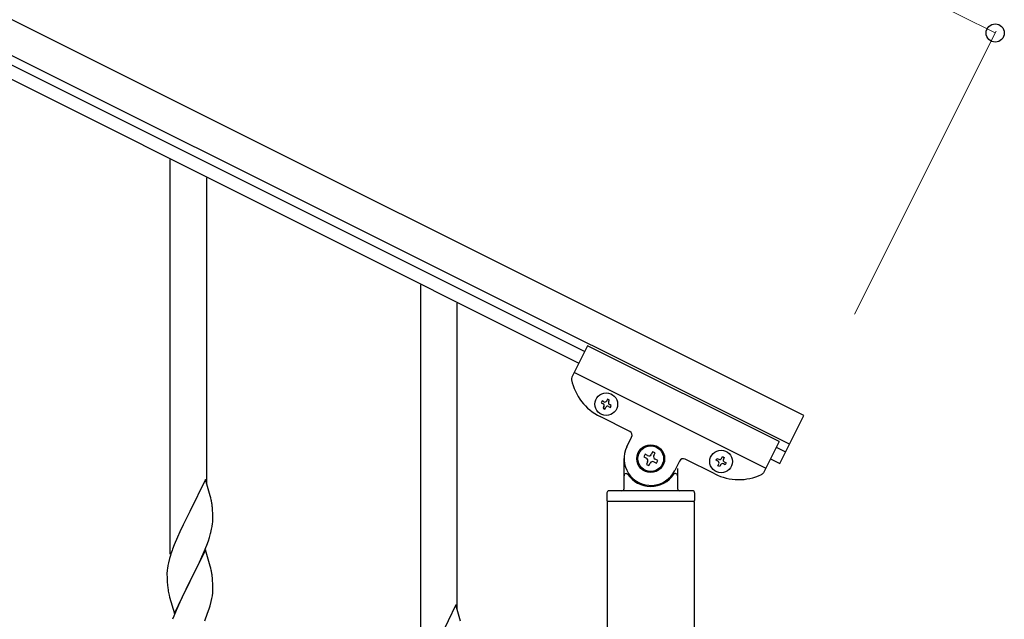
# Model space of a CAD drawing. Units: millimetres. Extents: x 250 to 8280, y 75 to 5795.
# Drawn here: x 2561 to 3021, y 4169 to 4450 of the extents above; entities that cross this region are included whole.
import ezdxf

# ---------------------------------------------------------------- set-up
doc = ezdxf.new("R2010")
doc.units = ezdxf.units.MM
doc.layers.add('YKK_A1', color=4, linetype='Continuous', lineweight=30)
doc.layers.add('YKK_D', color=6, linetype='Continuous', lineweight=13)

msp = doc.modelspace()

# ---------------------------------------------------------------- linework, layer by layer
at = {"layer": 'YKK_A1', "linetype": 'Continuous', "ltscale": 0.5}
for p, q in [((2927.11, 4264.55), (1978.88, 4738.77)), ((2920.4, 4251.13), (1972.17, 4725.35)), ((2014.21, 4699.86), (2824.77, 4294.49)), ((2011.52, 4694.49), (2822.08, 4289.12)), ((2826.11, 4297.17), (2818.81, 4282.58)), ((2915.55, 4252.44), (2826.11, 4297.17)), ((2909.29, 4239.92), (2819.85, 4284.65)), ((2832.9, 4271.39), (2832.47, 4270.53)), ((2832.47, 4270.53), (2833.33, 4270.1)), ((2833.76, 4270.96), (2832.9, 4271.39)), ((2835.47, 4272.25), (2835.04, 4271.39)), ((2836.33, 4271.82), (2835.47, 4272.25)), ((2835.9, 4270.96), (2836.33, 4271.82)), ((2837.19, 4269.25), (2836.33, 4269.67)), ((2833.76, 4268.82), (2833.33, 4267.96)), ((2833.33, 4267.96), (2834.18, 4267.53)), ((2834.18, 4267.53), (2834.61, 4268.39)), ((2835.9, 4268.82), (2836.76, 4268.39)), ((2836.76, 4268.39), (2837.19, 4269.25)), ((2845.78, 4257.14), (2831.92, 4264.08)), ((2915.93, 4242.19), (2927.11, 4264.55)), ((2844.44, 4249.99), (2846.68, 4254.46)), ((2915.55, 4252.44), (2908.25, 4237.85)), ((2852.97, 4246.46), (2852.38, 4245.28)), ((2854.15, 4245.87), (2852.97, 4246.46)), ((2856.51, 4247.64), (2855.92, 4246.46)), ((2857.69, 4247.05), (2856.51, 4247.64)), ((2857.1, 4245.87), (2857.69, 4247.05)), ((2914.21, 4249.76), (2918.61, 4247.55)), ((2843.12, 4230.4), (2843.12, 4244.4)), ((2852.38, 4245.28), (2853.56, 4244.69)), ((2854.15, 4242.92), (2853.56, 4241.74)), ((2854.74, 4241.15), (2855.33, 4242.33)), ((2857.1, 4242.92), (2858.28, 4242.33)), ((2858.87, 4243.51), (2857.69, 4244.1)), ((2858.28, 4242.33), (2858.87, 4243.51)), ((2869.04, 4243.28), (2866.8, 4238.81)), ((2885.58, 4237.24), (2871.72, 4244.17)), ((2886.13, 4243.7), (2886.56, 4244.55)), ((2886.99, 4243.27), (2886.13, 4243.7)), ((2886.56, 4244.55), (2887.42, 4244.13)), ((2886.99, 4241.12), (2887.42, 4241.98)), ((2888.71, 4244.55), (2889.14, 4245.41)), ((2889.14, 4245.41), (2889.99, 4244.98)), ((2889.99, 4244.98), (2889.57, 4244.13)), ((2890.42, 4241.55), (2889.57, 4241.98)), ((2889.99, 4242.84), (2890.85, 4242.41)), ((2890.85, 4242.41), (2890.42, 4241.55)), ((2911.52, 4244.39), (2915.93, 4242.19)), ((2844.12, 4237.4), (2844.4, 4237.4)), ((2853.56, 4241.74), (2854.74, 4241.15)), ((2867.12, 4237.4), (2866.85, 4237.4)), ((2868.12, 4239.85), (2868.12, 4230.4)), ((2887.85, 4240.69), (2886.99, 4241.12)), ((2888.28, 4241.55), (2887.85, 4240.69)), ((2835.12, 4228.4), (2835.12, 4224.9)), ((2875.12, 4229.4), (2836.12, 4229.4)), ((2876.12, 4228.4), (2876.12, 4224.9)), ((2835.37, 3643.9), (2835.37, 4224.4)), ((2875.87, 4224.4), (2835.37, 4224.4)), ((2875.62, 4224.4), (2835.62, 4224.4)), ((2875.87, 4224.4), (2875.87, 3644.69))]:
    msp.add_line(p, q, dxfattribs=at)
at = {"layer": 'YKK_A1'}
for p, q in [((2631.12, 4199.68), (2631.12, 4384.23)), ((2648.12, 4232.6), (2648.12, 4375.73)), ((2748.12, 4141.09), (2748.12, 4325.64)), ((2765.12, 4174.01), (2765.12, 4317.14)), ((2647.52, 4234.62), (2640.3, 4219.76)), ((2649.79, 4226.98), (2647.52, 4234.62)), ((2650.04, 4226.02), (2649.79, 4226.98)), ((2650.25, 4225.08), (2650.04, 4226.02)), ((2639.96, 4219.09), (2637.13, 4213.45)), ((2640.3, 4219.76), (2639.96, 4219.09)), ((2650.91, 4220.22), (2650.8, 4221.63)), ((2650.97, 4218.97), (2650.91, 4220.22)), ((2651.01, 4217.24), (2650.97, 4218.97)), ((2651, 4215.3), (2651.02, 4216.1)), ((2651.02, 4216.1), (2651.01, 4217.24)), ((2635.57, 4210.17), (2634.47, 4207.7)), ((2637.13, 4213.45), (2635.57, 4210.17)), ((2650.1, 4209.95), (2650.44, 4211.36)), ((2650.44, 4211.36), (2650.7, 4212.73)), ((2650.7, 4212.73), (2650.89, 4214.04)), ((2634.47, 4207.7), (2633, 4204.18)), ((2648.19, 4204.01), (2648.91, 4206.02)), ((2648.91, 4206.02), (2649.4, 4207.52)), ((2633, 4204.18), (2632.22, 4202.15)), ((2647.52, 4201.76), (2640.3, 4186.89)), ((2645.91, 4198.46), (2646.99, 4200.97)), ((2646.99, 4200.97), (2648.19, 4204.01)), ((2649.79, 4194.11), (2647.52, 4201.76)), ((2630.76, 4197.67), (2630.27, 4195.76)), ((2631.19, 4199.14), (2630.76, 4197.67)), ((2643.69, 4193.67), (2644.8, 4196.01)), ((2644.8, 4196.01), (2645.91, 4198.46)), ((2629.63, 4191.77), (2629.58, 4190.96)), ((2629.98, 4194.38), (2629.76, 4193.05)), ((2630.27, 4195.76), (2629.98, 4194.38)), ((2642.18, 4190.61), (2643.69, 4193.67)), ((2650.04, 4193.15), (2649.79, 4194.11)), ((2650.25, 4192.22), (2650.04, 4193.15)), ((2629.58, 4190.96), (2629.58, 4190.56)), ((2629.58, 4190.56), (2629.6, 4188.7)), ((2629.6, 4188.7), (2629.63, 4187.69)), ((2629.63, 4187.69), (2629.67, 4186.75)), ((2629.67, 4186.75), (2629.77, 4185.31)), ((2633.07, 4172.04), (2640.3, 4186.89)), ((2640.3, 4186.89), (2640.13, 4186.56)), ((2640.3, 4186.89), (2640.47, 4187.22)), ((2640.47, 4187.22), (2642.18, 4190.61)), ((2650.91, 4187.35), (2650.8, 4188.76)), ((2650.97, 4186.1), (2650.91, 4187.35)), ((2629.77, 4185.31), (2629.92, 4183.99)), ((2629.92, 4183.99), (2630.07, 4183)), ((2640.13, 4186.56), (2637.35, 4181.03)), ((2650.94, 4181.6), (2651, 4182.43)), ((2651.01, 4184.38), (2650.97, 4186.1)), ((2651, 4182.43), (2651.02, 4183.23)), ((2651.02, 4183.23), (2651.01, 4184.38)), ((2630.56, 4180.64), (2630.81, 4179.68)), ((2630.81, 4179.68), (2633.07, 4172.04)), ((2636.02, 4178.26), (2635.57, 4177.3)), ((2637.35, 4181.03), (2636.02, 4178.26)), ((2649.7, 4175.63), (2650.22, 4177.56)), ((2650.22, 4177.56), (2650.53, 4178.95)), ((2650.53, 4178.95), (2650.77, 4180.31)), ((2650.77, 4180.31), (2650.94, 4181.6)), ((2633.82, 4173.33), (2632.8, 4170.8)), ((2635.57, 4177.3), (2633.82, 4173.33)), ((2648.56, 4172.15), (2649.25, 4174.15)), ((2649.25, 4174.15), (2649.7, 4175.63)), ((2764.52, 4176.03), (2757.3, 4161.17)), ((2766.79, 4168.39), (2764.52, 4176.03)), ((2632.8, 4170.8), (2632.22, 4169.28)), ((2647.19, 4168.6), (2648.56, 4172.15))]:
    msp.add_line(p, q, dxfattribs=at)
at = {"layer": 'YKK_A1', "linetype": 'Continuous', "ltscale": 0.5}
for centre, radius in [((2834.83, 4269.89), 5.3), ((2855.62, 4244.4), 6.5), ((2855.62, 4244.4), 6), ((2888.49, 4243.05), 5.3)]:
    msp.add_circle(centre, radius, dxfattribs=at)
for centre, radius, start, end in [((2820.6, 4281.68), 2, 153.43, 191.93), ((2843.1, 4286.44), 25, 191.93, 243.43), ((2832.9, 4269.25), 0.96, 333.43, 63.43), ((2834.18, 4271.82), 0.96, 243.43, 333.43), ((2836.76, 4270.53), 0.96, 153.43, 243.43), ((2835.47, 4267.96), 0.96, 63.43, 153.43), ((2844.89, 4255.35), 2, 333.43, 63.43), ((2855.62, 4244.4), 12.5, 153.43, 333.43), ((2854.74, 4247.05), 1.32, 243.43, 333.43), ((2852.97, 4243.51), 1.32, 333.43, 63.43), ((2856.51, 4241.74), 1.32, 63.43, 153.43), ((2858.28, 4245.28), 1.32, 153.43, 243.43), ((2870.83, 4242.38), 2, 63.43, 153.43), ((2886.56, 4242.41), 0.96, 333.43, 63.43), ((2887.85, 4244.98), 0.96, 243.43, 333.43), ((2889.14, 4241.12), 0.96, 63.43, 153.43), ((2890.42, 4243.7), 0.96, 153.43, 243.43), ((2844.12, 4236.4), 1, 90, 180), ((2844.4, 4236.9), 0.5, 33.749, 90), ((2866.85, 4236.9), 0.5, 90, 146.251), ((2867.12, 4236.4), 1, 360, 90), ((2896.77, 4259.6), 25, 243.43, 294.93), ((2906.46, 4238.74), 2, 294.93, 333.43), ((2855.62, 4244.4), 13, 213.749, 326.251), ((2836.12, 4228.4), 1, 90, 180), ((2842.12, 4230.4), 1, 270, 360), ((2869.12, 4230.4), 1, 180, 270), ((2875.12, 4228.4), 1, 360, 90), ((2835.62, 4224.9), 0.5, 180, 270), ((2875.62, 4224.9), 0.5, 270, 360)]:
    msp.add_arc(centre, radius, start, end, dxfattribs=at)
at = {"layer": 'YKK_A1'}
for centre, radius, start, end in [((2608.79, 4216.38), 42.37, 9.5672, 11.859), ((2605.94, 4216.77), 45.12, 6.176, 8.4678), ((2619.57, 4217.29), 31.49, 354.0716, 356.3633), ((2589.01, 4226.23), 63.23, 342.7842, 345.076), ((2706.82, 4174.9), 79.42, 159.9344, 162.2261), ((2661.56, 4189.16), 32.04, 173.0323, 175.3241), ((2608.66, 4183.51), 42.49, 9.5359, 11.8277), ((2606.06, 4183.91), 45, 6.1963, 8.4881), ((2689.43, 4194.07), 60.39, 190.5595, 192.8513)]:
    msp.add_arc(centre, radius, start, end, dxfattribs=at)
at = {"layer": 'YKK_D'}
for p, q in [((3016.57, 4443.43), (2068.34, 4917.64)), ((2950.82, 4311.95), (3017.02, 4444.32))]:
    msp.add_line(p, q, dxfattribs=at)
at = {"layer": 'YKK_D', "linetype": 'ByBlock', "lineweight": -2}
msp.add_circle((3016.57, 4443.43), 4.25, dxfattribs=at)

doc.saveas('drawing.dxf')
